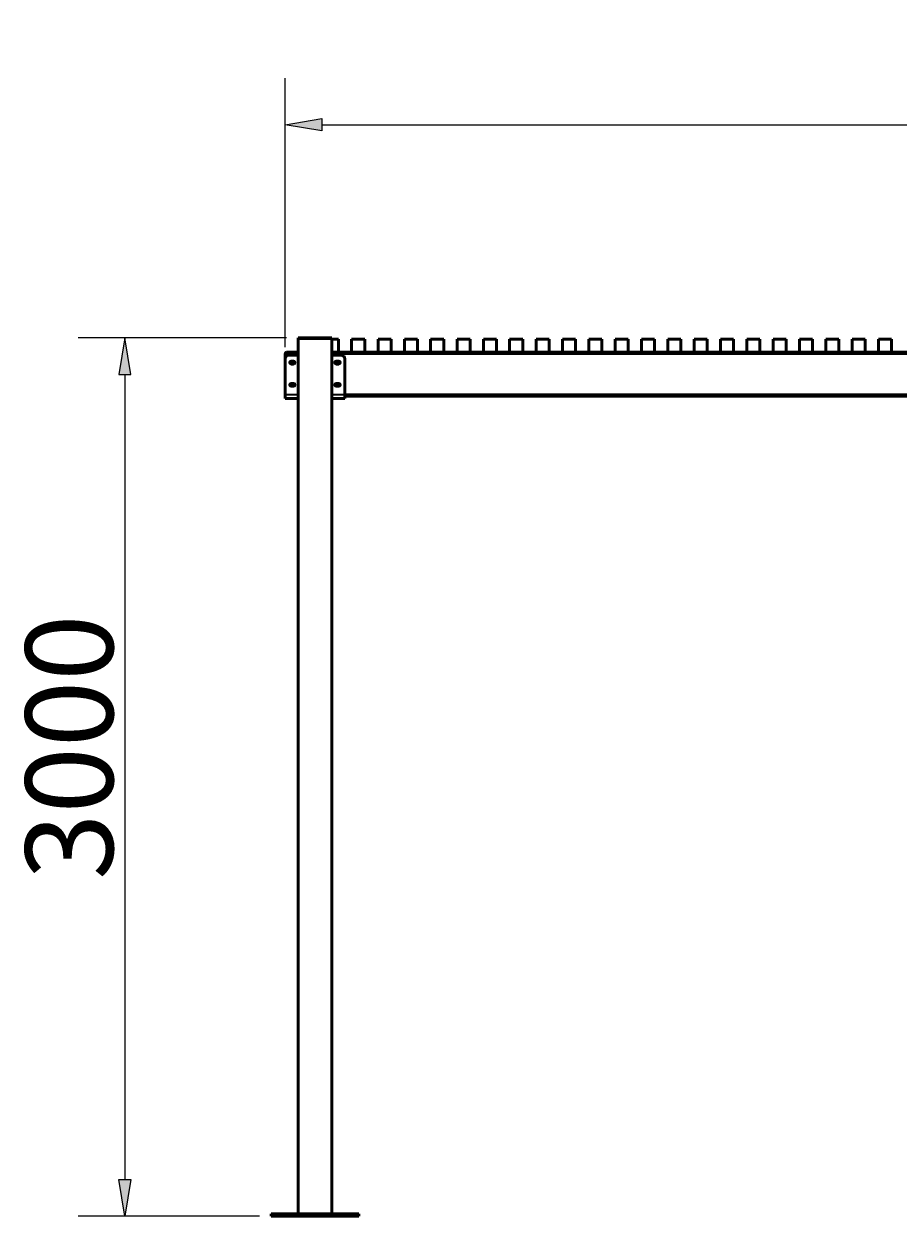
# Model space of a CAD drawing. Units: millimetres. Extents: x 123 to 299, y -273 to -26.
# Drawn here: x 123 to 211, y -147 to -26 of the extents above; entities that cross this region are included whole.
import ezdxf

# ---------------------------------------------------------------- set-up
doc = ezdxf.new("R2010")
doc.units = ezdxf.units.MM
doc.header["$MEASUREMENT"] = 0
doc.layers.add('Calque 1', color=7, linetype='Continuous', lineweight=0)

# ---------------------------------------------------------------- blocks, each defined once
blk = doc.blocks.new('Block_2')
at = {"layer": 'Calque 1', "char_height": 0.2, "attachment_point": 7}
for s, insert in [('\\C18;\\c0;\\FISOCPEUR|b0|i0|c1;\\H8.863722;\\W1.000000;5000', (212.73, -35.13)), ('\\C18;\\c0;\\FISOCPEUR|b0|i0|c1;\\H5.179136;\\W1.000000; ', (209.62, -33.29))]:
    blk.add_mtext(s, dxfattribs=dict(at, insert=insert))
blk = doc.blocks.new('Block_1')
at = {"layer": 'Calque 1', "true_color": 0x000000, "transparency": 33554687}
h = blk.add_hatch(color=18, dxfattribs=at)
h.dxf.hatch_style = 2
h.paths.add_polyline_path([(152.85, -35.69), (152.85, -36.93), (149.15, -36.31)])
at = {"layer": 'Calque 1', "color": 18, "lineweight": 25, "true_color": 0x000000}
for p, q in [((149.15, -58.8), (149.15, -31.61)), ((152.85, -36.31), (293.43, -36.31))]:
    blk.add_line(p, q, dxfattribs=at)
at = {"layer": 'Calque 1'}
blk.add_lwpolyline([(152.85, -35.69), (152.85, -36.93), (149.15, -36.31), (149.15, -36.31)], close=True, dxfattribs=at)
blk.add_blockref('Block_2', (0, 0), dxfattribs=at)
blk = doc.blocks.new('Block_4')
at = {"layer": 'Calque 1', "char_height": 0.2, "attachment_point": 7, "rotation": 90}
for s, insert in [('\\C18;\\c0;\\FISOCPEUR|b0|i0|c1;\\H8.863722;\\W1.000000;3000', (131.75, -112.69)), ('\\C18;\\c0;\\FISOCPEUR|b0|i0|c1;\\H5.179136;\\W1.000000; ', (129.91, -115.8))]:
    blk.add_mtext(s, dxfattribs=dict(at, insert=insert))
blk = doc.blocks.new('Block_3')
at = {"layer": 'Calque 1', "true_color": 0x000000, "transparency": 33554687}
h = blk.add_hatch(color=18, dxfattribs=at)
h.dxf.hatch_style = 2
h.paths.add_polyline_path([(132.32, -61.56), (133.55, -61.56), (132.93, -57.86)])
h = blk.add_hatch(color=18, dxfattribs=at)
h.dxf.hatch_style = 2
h.paths.add_polyline_path([(132.32, -143), (133.55, -143), (132.93, -146.7)])
at = {"layer": 'Calque 1', "color": 18, "lineweight": 25, "true_color": 0x000000}
for p, q in [((149.3, -57.86), (128.23, -57.86)), ((132.93, -61.56), (132.93, -143)), ((146.55, -146.7), (128.23, -146.7))]:
    blk.add_line(p, q, dxfattribs=at)
at = {"layer": 'Calque 1'}
for points in [[(132.32, -61.56), (133.55, -61.56), (132.93, -57.86), (132.93, -57.86)], [(132.32, -143), (133.55, -143), (132.93, -146.7), (132.93, -146.7)]]:
    blk.add_lwpolyline(points, close=True, dxfattribs=at)
blk.add_blockref('Block_4', (0, 0), dxfattribs=at)
blk = doc.blocks.new('Block_0')
at = {"layer": 'Calque 1', "color": 18, "lineweight": 50, "true_color": 0x000000}
for p, q in [((153.86, -57.86), (150.48, -57.86)), ((150.48, -57.92), (150.48, -57.86)), ((153.86, -57.92), (153.86, -57.86)), ((150.48, -57.92), (153.86, -57.92)), ((153.86, -57.92), (150.48, -57.92)), ((150.48, -146.45), (150.48, -57.92)), ((153.86, -146.45), (153.86, -57.92)), ((153.86, -58), (154.55, -58)), ((154.55, -59.33), (154.55, -58)), ((155.88, -58), (157.21, -58)), ((155.88, -59.33), (155.88, -58)), ((157.21, -59.33), (157.21, -58)), ((158.55, -58), (159.88, -58)), ((158.55, -59.33), (158.55, -58)), ((159.88, -59.33), (159.88, -58)), ((161.21, -58), (162.54, -58)), ((161.21, -59.33), (161.21, -58)), ((162.54, -59.33), (162.54, -58)), ((163.87, -58), (165.21, -58)), ((163.87, -59.33), (163.87, -58)), ((165.21, -59.33), (165.21, -58)), ((166.54, -58), (167.87, -58)), ((166.54, -59.33), (166.54, -58)), ((167.87, -59.33), (167.87, -58)), ((169.2, -58), (170.53, -58)), ((169.2, -59.33), (169.2, -58)), ((170.53, -59.33), (170.53, -58)), ((171.86, -58), (173.2, -58)), ((171.86, -59.33), (171.86, -58)), ((173.2, -59.33), (173.2, -58)), ((174.53, -58), (175.86, -58)), ((174.53, -59.33), (174.53, -58)), ((175.86, -59.33), (175.86, -58)), ((177.19, -58), (178.52, -58)), ((177.19, -59.33), (177.19, -58)), ((178.52, -59.33), (178.52, -58)), ((179.86, -58), (181.19, -58)), ((179.86, -59.33), (179.86, -58)), ((181.19, -59.33), (181.19, -58)), ((182.52, -58), (183.85, -58)), ((182.52, -59.33), (182.52, -58)), ((183.85, -59.33), (183.85, -58)), ((185.18, -58), (186.51, -58)), ((185.18, -59.33), (185.18, -58)), ((186.51, -59.33), (186.51, -58)), ((187.85, -58), (189.18, -58)), ((187.85, -59.33), (187.85, -58)), ((189.18, -59.33), (189.18, -58)), ((190.51, -58), (191.84, -58)), ((190.51, -59.33), (190.51, -58)), ((191.84, -59.33), (191.84, -58)), ((193.17, -58), (194.5, -58)), ((193.17, -59.33), (193.17, -58)), ((194.5, -59.33), (194.5, -58)), ((195.84, -58), (197.17, -58)), ((195.84, -59.33), (195.84, -58)), ((197.17, -59.33), (197.17, -58)), ((198.5, -58), (199.83, -58)), ((198.5, -59.33), (198.5, -58)), ((199.83, -59.33), (199.83, -58)), ((201.16, -58), (202.5, -58)), ((201.16, -59.33), (201.16, -58)), ((202.5, -59.33), (202.5, -58)), ((203.83, -58), (205.16, -58)), ((203.83, -59.33), (203.83, -58)), ((205.16, -59.33), (205.16, -58)), ((206.49, -58), (207.82, -58)), ((206.49, -59.33), (206.49, -58)), ((207.82, -59.33), (207.82, -58)), ((209.15, -58), (210.49, -58)), ((209.15, -59.33), (209.15, -58)), ((210.49, -59.33), (210.49, -58)), ((149.15, -59.99), (149.15, -59.51)), ((149.15, -59.99), (149.15, -59.51)), ((149.15, -63.59), (149.15, -59.99)), ((150.48, -59.33), (149.33, -59.33)), ((149.51, -59.63), (150.48, -59.63)), ((149.77, -60.22), (150.01, -60.22)), ((292.41, -59.33), (153.86, -59.33)), ((153.86, -59.63), (154.83, -59.63)), ((154.33, -60.22), (154.57, -60.22)), ((155.19, -59.99), (155.19, -59.99)), ((155.19, -63.59), (155.19, -59.99)), ((150.01, -60.52), (149.77, -60.52)), ((154.57, -60.52), (154.33, -60.52)), ((149.77, -62.47), (150.01, -62.47)), ((154.33, -62.47), (154.57, -62.47)), ((149.15, -63.59), (149.15, -64.01)), ((150.01, -62.77), (149.77, -62.77)), ((154.57, -62.77), (154.33, -62.77)), ((155.19, -63.59), (155.19, -64.01)), ((155.19, -63.59), (155.19, -63.59)), ((291.08, -63.77), (155.19, -63.77)), ((149.15, -64.01), (150.48, -64.01)), ((153.86, -64.01), (155.19, -64.01)), ((156.61, -146.46), (147.73, -146.46)), ((147.73, -146.7), (147.73, -146.46)), ((156.61, -146.7), (147.73, -146.7)), ((150.48, -146.45), (150.48, -146.46)), ((153.86, -146.46), (153.86, -146.45)), ((156.61, -146.7), (156.61, -146.46))]:
    blk.add_line(p, q, dxfattribs=at)
at = {"layer": 'Calque 1', "color": 18, "lineweight": 35, "true_color": 0x000000}
for p, q in [((150.48, -59.51), (149.15, -59.51)), ((292.41, -59.51), (153.86, -59.51)), ((149.15, -63.59), (150.48, -63.59)), ((153.86, -63.59), (155.19, -63.59)), ((291.08, -63.59), (155.19, -63.59))]:
    blk.add_line(p, q, dxfattribs=at)
at = {"layer": 'Calque 1', "color": 18, "lineweight": 50, "true_color": 0x000000}
for points in [[(149.33, -59.33), (149.23, -59.33), (149.15, -59.41), (149.15, -59.51)], [(149.33, -59.33), (149.23, -59.33), (149.15, -59.41), (149.15, -59.51)], [(149.51, -59.63), (149.31, -59.63), (149.15, -59.79), (149.15, -59.99)], [(155.19, -59.99), (155.19, -59.79), (155.03, -59.63), (154.83, -59.63)]]:
    blk.add_open_spline(points, degree=3, dxfattribs=at)
for points in [[(149.77, -60.22), (149.69, -60.22), (149.62, -60.29), (149.62, -60.37), (149.62, -60.45), (149.69, -60.52), (149.77, -60.52)], [(149.81, -60.22), (149.73, -60.27), (149.7, -60.37), (149.75, -60.45), (149.77, -60.48), (149.8, -60.51), (149.84, -60.52)], [(149.94, -60.52), (150.02, -60.49), (150.07, -60.4), (150.05, -60.32), (150.03, -60.28), (150.01, -60.24), (149.97, -60.22)], [(150.01, -60.52), (150.09, -60.52), (150.16, -60.45), (150.16, -60.37), (150.16, -60.29), (150.09, -60.22), (150.01, -60.22)], [(154.33, -60.22), (154.25, -60.22), (154.18, -60.29), (154.18, -60.37), (154.18, -60.45), (154.25, -60.52), (154.33, -60.52)], [(154.37, -60.22), (154.29, -60.27), (154.26, -60.37), (154.31, -60.45), (154.33, -60.48), (154.36, -60.51), (154.4, -60.52)], [(154.5, -60.52), (154.58, -60.49), (154.63, -60.4), (154.6, -60.32), (154.59, -60.28), (154.56, -60.24), (154.53, -60.22)], [(154.57, -60.52), (154.65, -60.52), (154.71, -60.45), (154.71, -60.37), (154.71, -60.29), (154.65, -60.22), (154.57, -60.22)], [(149.77, -62.47), (149.69, -62.47), (149.62, -62.54), (149.62, -62.62), (149.62, -62.7), (149.69, -62.77), (149.77, -62.77)], [(149.81, -62.47), (149.73, -62.52), (149.7, -62.62), (149.75, -62.7), (149.77, -62.73), (149.8, -62.76), (149.84, -62.77)], [(149.94, -62.77), (150.02, -62.74), (150.07, -62.65), (150.05, -62.57), (150.03, -62.53), (150.01, -62.49), (149.97, -62.47)], [(150.01, -62.77), (150.09, -62.77), (150.16, -62.7), (150.16, -62.62), (150.16, -62.54), (150.09, -62.47), (150.01, -62.47)], [(154.33, -62.47), (154.25, -62.47), (154.18, -62.54), (154.18, -62.62), (154.18, -62.7), (154.25, -62.77), (154.33, -62.77)], [(154.37, -62.47), (154.29, -62.52), (154.26, -62.62), (154.31, -62.7), (154.33, -62.73), (154.36, -62.76), (154.4, -62.77)], [(154.5, -62.77), (154.58, -62.74), (154.63, -62.65), (154.6, -62.57), (154.59, -62.53), (154.56, -62.49), (154.53, -62.47)], [(154.57, -62.77), (154.65, -62.77), (154.71, -62.7), (154.71, -62.62), (154.71, -62.54), (154.65, -62.47), (154.57, -62.47)]]:
    blk.add_open_spline(points, degree=3, knots=[0, 0, 0, 0, 1, 1, 1, 2, 2, 2, 2], dxfattribs=at)
at = {"layer": 'Calque 1'}
for name in ['Block_1', 'Block_3']:
    blk.add_blockref(name, (0, 0), dxfattribs=at)

msp = doc.modelspace()

# ---------------------------------------------------------------- block references
at = {"layer": 'Calque 1'}
msp.add_blockref('Block_0', (0, 0), dxfattribs=at)

doc.saveas('drawing.dxf')
